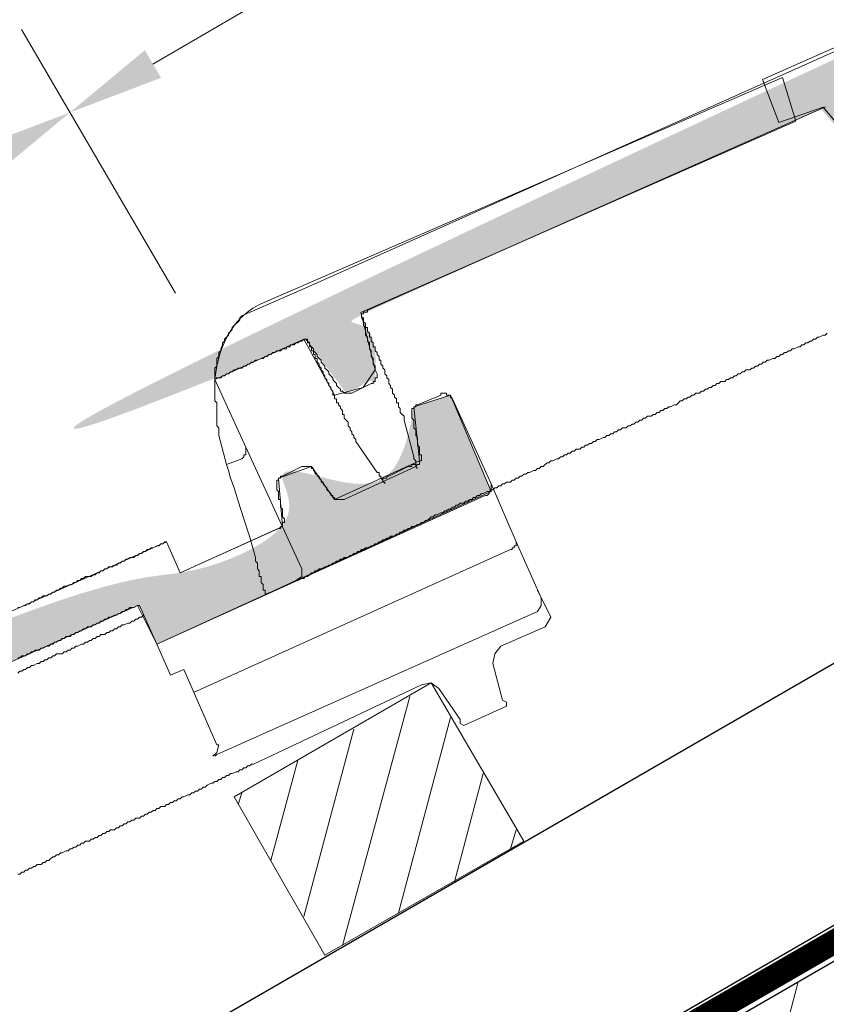
# Model space of a CAD drawing. Units: inches. Extents: x 4872 to 40319, y -12694 to 29752.
# Drawn here: x 10315 to 10483, y 2953 to 3158 of the extents above; entities that cross this region are included whole.
import ezdxf

# ---------------------------------------------------------------- set-up
doc = ezdxf.new("R2010")
doc.units = ezdxf.units.IN
doc.header["$MEASUREMENT"] = 0
doc.linetypes.add('ACAD_ISO03W100', pattern=[30, 12, -18])
for name, color, linetype, lineweight in [('COTE', 1, 'Continuous', 13), ('Folie anticondens', 5, 'Continuous', 20), ('Lemn', 36, 'Continuous', 25), ('Țiglă ceramică Tondach', 10, 'Continuous', 18)]:
    doc.layers.add(name, color=color, linetype=linetype, lineweight=lineweight)
doc.dimstyles.new('1_10 in cm', dxfattribs={"dimtxt": 25, "dimasz": 20, "dimexe": 20, "dimexo": 20, "dimgap": 7, "dimtad": 1, "dimlfac": 0.1, "dimzin": 12, "dimdsep": 46, "dimtxsty": 'Standard', "dimcen": 0.09, "dimclrd": 256, "dimclre": 256, "dimclrt": 7, "dimadec": 0, "dimazin": 1, "dimtfac": 1, "dimtofl": 0, "dimtmove": 0, "dimatfit": 0, "dimfxl": 1, "dimtolj": 1, "dimtzin": 0, "dimlwd": -1, "dimlwe": -1, "dimarcsym": 0})

# ---------------------------------------------------------------- blocks, each defined once
blk = doc.blocks.new('*D5')
at = {"layer": 'COTE', "transparency": 16777216}
for p, q in [((10347.38, 3100.87), (10315.37, 3155.75)), ((10064.18, 2986.07), (10308.17, 3128.39))]:
    blk.add_line(p, q, dxfattribs=at)
for points in [[(10306.49, 3131.27), (10309.85, 3125.51), (10325.45, 3138.47)], [(10062.5, 2988.95), (10065.86, 2983.19), (10046.91, 2975.99)]]:
    blk.add_solid(points, dxfattribs=at)
at = {"layer": 'Defpoints', "color": 0, "transparency": 16777216}
for p in [(10325.45, 3138.47), (10357.46, 3083.59), (10046.91, 2975.99)]:
    blk.add_point(p, dxfattribs=at)
at = {"layer": 'COTE', "color": 7, "transparency": 16777216, "insert": (10176.35, 3074.07), "char_height": 25, "attachment_point": 5, "rotation": 30.2562}
blk.add_mtext('\\A1;cca.32cm', dxfattribs=at)
blk = doc.blocks.new('*D6')
at = {"layer": 'COTE', "transparency": 16777216}
for p, q in [((10653.39, 3276.54), (10620.14, 3333.53)), ((10342.72, 3148.55), (10612.95, 3306.18)), ((10347.38, 3100.87), (10315.37, 3155.75))]:
    blk.add_line(p, q, dxfattribs=at)
for points in [[(10611.27, 3309.05), (10614.63, 3303.3), (10630.22, 3316.25)], [(10341.04, 3151.43), (10344.4, 3145.67), (10325.45, 3138.47)]]:
    blk.add_solid(points, dxfattribs=at)
at = {"layer": 'Defpoints', "color": 0, "transparency": 16777216}
for p in [(10630.22, 3316.25), (10663.47, 3259.26), (10357.46, 3083.59)]:
    blk.add_point(p, dxfattribs=at)
at = {"layer": 'COTE', "color": 7, "transparency": 16777216, "insert": (10468.01, 3244.2), "char_height": 25, "attachment_point": 5, "rotation": 30.2562}
blk.add_mtext('\\A1;cca.33-35cm', dxfattribs=at)

msp = doc.modelspace()

# ---------------------------------------------------------------- hatches: boundary and pattern name
at = {"layer": 'Țiglă ceramică Tondach', "transparency": 33554605}
h = msp.add_hatch(color=256, dxfattribs=at)
edge = h.paths.add_edge_path()
edge.add_spline(control_points=[(10355.6, 3082.917), (10355.6, 3082.917), (10355.6, 3082.917), (10355.6, 3082.917), (10355.6, 3082.917), (10356.066, 3093.189), (10364.031, 3096.971), (10364.031, 3096.971), (10651.196, 3225.493), (10651.196, 3225.493), (10651.196, 3225.493), (10654.006, 3219.066), (10654.006, 3219.066), (10654.006, 3219.066), (10675.291, 3228.705), (10675.291, 3228.705), (10675.291, 3228.705), (10674.489, 3238.747), (10674.489, 3238.747), (10674.489, 3238.747), (10680.797, 3241.907), (10680.797, 3241.907), (10680.797, 3241.907), (10686.135, 3234.328), (10686.135, 3234.328), (10686.135, 3234.328), (10688.146, 3234.328), (10688.146, 3234.328), (10688.146, 3234.328), (10703.809, 3241.96), (10703.809, 3241.96), (10703.809, 3241.96), (10702.602, 3253.605), (10702.602, 3253.605), (10702.602, 3253.605), (10710.234, 3256.016), (10710.234, 3256.016), (10710.234, 3256.016), (10718.665, 3235.936), (10718.665, 3235.936), (10718.665, 3235.936), (10649.185, 3204.205), (10649.185, 3204.205), (10649.185, 3204.205), (10645.571, 3212.642), (10645.571, 3212.642), (10645.571, 3212.642), (10575.687, 3180.911), (10575.687, 3180.911), (10575.687, 3180.911), (10576.895, 3174.486), (10576.895, 3174.486), (10576.895, 3174.486), (10569.664, 3171.675), (10569.664, 3171.675), (10569.664, 3171.675), (10565.246, 3176.492), (10565.246, 3176.492), (10565.246, 3176.492), (10492.15, 3143.961), (10492.15, 3143.961), (10492.15, 3143.961), (10493.759, 3137.135), (10493.759, 3137.135), (10493.759, 3137.135), (10486.127, 3133.92), (10486.127, 3133.92), (10486.127, 3133.92), (10481.707, 3139.145), (10481.707, 3139.145), (10481.707, 3139.145), (10386.927, 3096.971), (10386.927, 3096.971), (10386.927, 3096.971), (10388.932, 3082.917), (10388.932, 3082.917), (10388.932, 3082.917), (10382.91, 3080.102), (10382.91, 3080.102), (10382.91, 3080.102), (10374.473, 3091.35), (10374.473, 3091.35), (10374.473, 3091.35), (10355.6, 3082.917)], knot_values=[-1, 0, 0, 0, 0, 0, 1, 1, 1, 2, 2, 2, 3, 3, 3, 4, 4, 4, 5, 5, 5, 6, 6, 6, 7, 7, 7, 8, 8, 8, 9, 9, 9, 10, 10, 10, 11, 11, 11, 12, 12, 12, 13, 13, 13, 14, 14, 14, 15, 15, 15, 16, 16, 16, 17, 17, 17, 18, 18, 18, 19, 19, 19, 20, 20, 20, 21, 21, 21, 22, 22, 22, 23, 23, 23, 24, 24, 24, 25, 25, 25, 26, 26, 26, 27, 27, 27, 27], degree=3, periodic=0)
h = msp.add_hatch(color=256, dxfattribs=at)
edge = h.paths.add_edge_path()
edge.add_spline(control_points=[(10050.365, 2906.604), (10050.365, 2906.604), (10050.365, 2906.604), (10050.365, 2906.604), (10050.365, 2906.604), (10051.571, 2917.851), (10057.193, 2920.259), (10057.193, 2920.259), (10345.56, 3049.181), (10345.56, 3049.181), (10345.56, 3049.181), (10348.371, 3042.754), (10348.371, 3042.754), (10348.371, 3042.754), (10369.657, 3052.392), (10369.657, 3052.392), (10369.657, 3052.392), (10368.853, 3062.434), (10368.853, 3062.434), (10368.853, 3062.434), (10375.682, 3064.845), (10375.682, 3064.845), (10375.682, 3064.845), (10380.501, 3058.017), (10380.501, 3058.017), (10380.501, 3058.017), (10398.172, 3066.048), (10398.172, 3066.048), (10398.172, 3066.048), (10396.968, 3077.296), (10396.968, 3077.296), (10396.968, 3077.296), (10404.599, 3079.703), (10404.599, 3079.703), (10404.599, 3079.703), (10413.032, 3059.624), (10413.032, 3059.624), (10413.032, 3059.624), (10343.552, 3027.896), (10343.552, 3027.896), (10343.552, 3027.896), (10339.535, 3035.926), (10339.535, 3035.926), (10339.535, 3035.926), (10270.053, 3005.001), (10270.053, 3005.001), (10270.053, 3005.001), (10271.26, 2998.176), (10271.26, 2998.176), (10271.26, 2998.176), (10263.629, 2994.96), (10263.629, 2994.96), (10263.629, 2994.96), (10260.014, 3000.585), (10260.014, 3000.585), (10260.014, 3000.585), (10186.516, 2967.653), (10186.516, 2967.653), (10186.516, 2967.653), (10188.121, 2960.825), (10188.121, 2960.825), (10188.121, 2960.825), (10180.492, 2957.611), (10180.492, 2957.611), (10180.492, 2957.611), (10176.876, 2963.232), (10176.876, 2963.232), (10176.876, 2963.232), (10080.486, 2919.859), (10080.486, 2919.859), (10080.486, 2919.859), (10083.297, 2906.203), (10083.297, 2906.203), (10083.297, 2906.203), (10077.274, 2903.391), (10077.274, 2903.391), (10077.274, 2903.391), (10068.841, 2914.634), (10068.841, 2914.634), (10068.841, 2914.634), (10050.365, 2906.604)], knot_values=[-1, 0, 0, 0, 0, 0, 1, 1, 1, 2, 2, 2, 3, 3, 3, 4, 4, 4, 5, 5, 5, 6, 6, 6, 7, 7, 7, 8, 8, 8, 9, 9, 9, 10, 10, 10, 11, 11, 11, 12, 12, 12, 13, 13, 13, 14, 14, 14, 15, 15, 15, 16, 16, 16, 17, 17, 17, 18, 18, 18, 19, 19, 19, 20, 20, 20, 21, 21, 21, 22, 22, 22, 23, 23, 23, 24, 24, 24, 25, 25, 25, 26, 26, 26, 26], degree=3, periodic=0)

# ---------------------------------------------------------------- linework, layer by layer
at = {"layer": 'Folie anticondens', "linetype": 'ACAD_ISO03W100', "const_width": 5}
msp.add_lwpolyline([(10160.513, 2779.02), (11258.442, 3412.909)], dxfattribs=at)
at = {"layer": 'Lemn'}
for p, q in [((11257.246, 3415.652), (10159.205, 2781.697)), ((10520.18, 2982.653), (10416.257, 2922.653))]:
    msp.add_line(p, q, dxfattribs=at)
at = {"layer": 'Lemn', "lineweight": 5}
msp.add_line((10468.122, 2924.884), (10476.907, 2957.669), dxfattribs=at)
at = {"layer": 'Lemn'}
msp.add_lwpolyline([(10150.933, 2831.499), (11234.935, 3457.457)], dxfattribs=at)
at = {"layer": 'Lemn', "lineweight": 20}
for points in [[(11257.199, 3415.825), (10159.205, 2781.697)], [(10400.583, 3019.862), (10359.616, 2996.166)], [(10400.583, 3019.862), (10359.616, 2996.166)], [(10419.86, 2986.929), (10400.583, 3019.862)], [(10382.108, 2965.24), (10396.164, 3017.051)], [(10393.755, 2972.068), (10404.599, 3012.632)], [(10374.076, 2971.264), (10384.516, 3010.224)], [(10367.249, 2982.912), (10372.87, 3003.798)], [(10405.403, 2978.495), (10411.426, 3000.988)], [(10359.616, 2996.166), (10378.493, 2963.232)], [(10360.42, 2994.561), (10361.223, 2996.971)], [(10417.05, 2985.321), (10418.254, 2989.339)], [(10378.493, 2963.232), (10419.86, 2986.929)]]:
    msp.add_lwpolyline(points, dxfattribs=at)
at = {"layer": 'Țiglă ceramică Tondach'}
for points in [[(10469.509, 3145.321), (10650.794, 3225.496), (10654.009, 3219.47), (10675.696, 3229.913), (10674.49, 3239.151), (10680.657, 3241.417), (10686.94, 3234.33), (10703.808, 3242.361), (10702.601, 3253.609), (10709.831, 3256.419), (10718.67, 3236.337), (10649.189, 3204.208), (10645.753, 3213.21), (10575.692, 3180.915), (10576.896, 3174.892), (10569.265, 3171.276), (10565.248, 3176.897), (10492.153, 3143.965), (10493.359, 3137.942), (10486.531, 3134.326), (10482.112, 3139.546), (10472.913, 3136.363), (10469.509, 3145.321)], [(10355.6, 3080.91), (10355.6, 3085.325), (10356.002, 3085.728), (10356.002, 3087.336), (10356.404, 3087.737), (10356.404, 3088.543), (10356.805, 3088.94), (10356.805, 3089.343), (10357.209, 3090.147), (10357.209, 3090.548), (10357.609, 3090.951), (10357.609, 3091.353), (10358.01, 3091.751), (10358.412, 3092.156), (10358.412, 3092.556), (10358.814, 3092.958), (10359.214, 3093.359), (10359.214, 3093.763), (10359.616, 3094.163), (10360.019, 3094.565), (10360.42, 3094.968), (10360.822, 3095.367), (10360.822, 3095.768), (10361.223, 3096.171), (10374.404, 3101.933), (10488.065, 3152.728)], [(10386.124, 3096.573), (10386.525, 3096.573), (10386.525, 3096.975), (10387.329, 3096.975), (10387.329, 3097.376), (10482.608, 3139.652)], [(10386.124, 3096.573), (10386.525, 3096.573)], [(10482.915, 3092.556), (10482.516, 3092.156), (10482.112, 3092.156), (10481.31, 3091.751), (10480.908, 3091.751), (10480.506, 3091.353), (10480.104, 3091.353), (10479.703, 3090.951), (10479.301, 3090.951), (10478.9, 3090.548), (10478.498, 3090.548), (10478.096, 3090.147), (10477.696, 3090.147), (10477.293, 3089.745), (10476.892, 3089.745), (10476.088, 3089.343), (10475.688, 3089.343), (10475.285, 3088.94), (10474.882, 3088.94), (10474.482, 3088.543), (10474.08, 3088.543), (10473.678, 3088.14), (10473.276, 3088.14), (10472.876, 3087.737), (10472.473, 3087.737), (10472.072, 3087.336), (10471.67, 3087.336), (10470.868, 3086.935), (10470.465, 3086.935), (10470.064, 3086.531), (10469.661, 3086.531), (10469.261, 3086.129), (10468.859, 3086.129), (10468.457, 3085.728), (10468.056, 3085.728), (10467.653, 3085.325), (10467.253, 3085.325), (10466.85, 3084.928), (10466.049, 3084.928), (10465.646, 3084.525), (10465.244, 3084.525), (10464.842, 3084.123), (10464.442, 3084.123), (10464.039, 3083.72), (10463.637, 3083.72), (10463.236, 3083.32), (10462.834, 3083.32), (10462.433, 3082.917), (10462.031, 3082.917), (10461.629, 3082.515), (10460.827, 3082.515), (10460.425, 3082.113), (10460.022, 3082.113), (10459.622, 3081.714), (10459.22, 3081.714), (10458.819, 3081.312), (10458.416, 3081.312), (10458.014, 3080.91), (10457.614, 3080.91), (10457.212, 3080.508), (10456.81, 3080.508), (10456.409, 3080.107), (10455.605, 3080.107), (10455.203, 3079.703), (10454.802, 3079.703), (10454.4, 3079.303), (10453.999, 3079.303), (10453.597, 3078.905), (10453.194, 3078.905), (10452.793, 3078.499), (10452.393, 3078.499), (10451.991, 3078.1), (10451.589, 3077.697), (10451.189, 3077.697), (10450.385, 3077.296), (10449.982, 3077.296), (10449.581, 3076.893), (10449.181, 3076.893), (10448.777, 3076.492), (10448.377, 3076.492), (10447.974, 3076.089), (10447.573, 3076.089), (10447.171, 3075.687), (10446.769, 3075.687), (10446.367, 3075.289), (10445.565, 3075.289), (10445.163, 3074.888), (10444.761, 3074.888), (10444.361, 3074.484), (10443.958, 3074.484), (10443.557, 3074.082), (10443.154, 3074.082), (10442.754, 3073.68), (10442.351, 3073.68), (10441.949, 3073.279), (10441.549, 3073.279), (10441.146, 3072.876), (10440.343, 3072.876), (10439.941, 3072.475), (10439.54, 3072.475)], [(10374.476, 3091.353), (10374.076, 3091.353), (10373.674, 3090.951), (10373.272, 3090.951), (10372.87, 3090.548), (10372.468, 3090.548), (10372.068, 3090.147), (10371.264, 3090.147), (10371.264, 3089.745), (10370.461, 3089.745), (10370.461, 3089.343), (10370.059, 3089.343)], [(10384.116, 3080.107), (10382.51, 3080.107), (10382.108, 3080.508), (10381.705, 3080.508), (10381.705, 3080.91), (10381.304, 3081.312), (10380.902, 3081.714), (10380.902, 3082.113), (10380.501, 3082.515), (10380.1, 3082.917), (10380.1, 3083.32), (10379.697, 3083.72), (10379.296, 3084.123), (10379.296, 3084.525), (10378.896, 3084.928), (10378.493, 3085.325), (10378.493, 3085.728), (10378.092, 3086.129), (10377.69, 3086.531), (10377.69, 3086.935), (10377.288, 3087.336), (10376.888, 3087.737), (10376.888, 3088.14), (10376.485, 3088.543), (10376.082, 3088.94), (10376.082, 3089.343), (10375.682, 3089.745), (10375.28, 3090.147), (10375.28, 3090.548), (10374.878, 3090.951), (10374.476, 3091.353), (10374.878, 3091.353), (10374.878, 3090.548), (10375.28, 3090.548), (10375.28, 3089.745), (10375.682, 3089.745), (10375.682, 3088.94), (10376.082, 3088.94), (10376.082, 3088.14), (10376.485, 3088.14), (10376.485, 3087.336), (10376.888, 3087.336), (10376.888, 3086.531), (10377.288, 3086.129), (10377.288, 3085.728), (10377.69, 3085.325), (10377.69, 3084.928), (10378.092, 3084.525), (10378.092, 3084.123), (10378.493, 3083.72), (10378.493, 3083.32), (10378.896, 3082.917), (10378.896, 3082.515), (10379.296, 3082.113), (10379.296, 3081.714), (10379.697, 3081.312), (10379.697, 3080.91), (10380.1, 3080.508), (10380.1, 3079.703), (10380.501, 3079.703), (10380.501, 3078.905), (10380.902, 3078.905), (10380.902, 3078.1), (10381.304, 3078.1), (10381.304, 3077.697), (10381.705, 3077.296), (10381.705, 3076.893), (10382.108, 3076.492), (10382.108, 3075.687), (10382.51, 3075.687), (10382.51, 3074.888), (10382.911, 3074.484), (10383.313, 3074.082), (10383.313, 3073.279), (10383.714, 3072.876), (10383.714, 3072.475), (10384.116, 3072.072), (10384.116, 3071.673), (10384.516, 3071.272), (10384.516, 3070.869), (10384.92, 3070.469), (10384.92, 3070.065)], [(10374.476, 3091.353), (10374.878, 3091.353)], [(10370.059, 3089.343), (10369.657, 3089.343), (10369.256, 3088.94), (10368.453, 3088.94), (10368.05, 3088.543), (10367.648, 3088.543), (10367.249, 3088.14), (10366.846, 3088.14), (10366.444, 3087.737), (10366.042, 3087.737), (10365.642, 3087.336), (10365.24, 3087.336), (10364.436, 3086.935), (10364.034, 3086.935), (10363.633, 3086.531), (10363.232, 3086.531), (10362.829, 3086.129), (10362.428, 3086.129), (10362.027, 3085.728), (10361.625, 3085.728), (10361.223, 3085.325), (10360.42, 3085.325), (10360.019, 3084.928), (10359.616, 3084.928), (10359.214, 3084.525), (10358.814, 3084.525), (10358.412, 3084.123), (10358.01, 3084.123), (10357.609, 3083.72), (10357.209, 3083.72), (10356.805, 3083.32), (10356.002, 3083.32), (10355.6, 3082.917), (10362.027, 3068.86)], [(10389.336, 3084.123), (10389.336, 3083.32), (10388.936, 3083.32), (10388.936, 3082.515), (10388.533, 3082.515), (10388.533, 3082.113), (10388.132, 3082.113)], [(10388.132, 3082.113), (10384.116, 3080.107)], [(10356.404, 3071.272), (10356.404, 3072.876), (10356.002, 3073.279), (10356.002, 3078.1), (10355.6, 3078.499), (10355.6, 3080.91)], [(10397.771, 3077.697), (10402.591, 3079.703)], [(10402.591, 3079.703), (10402.591, 3080.107), (10403.795, 3080.107), (10403.795, 3079.703), (10404.599, 3079.703), (10404.599, 3079.303), (10405, 3078.905)], [(10396.567, 3075.687), (10396.567, 3076.893), (10396.968, 3076.893), (10396.968, 3077.296), (10397.37, 3077.296), (10397.37, 3077.697), (10397.771, 3077.697)], [(10405, 3078.905), (10413.032, 3061.232)], [(10398.575, 3067.254), (10398.172, 3067.254), (10398.172, 3068.86), (10397.771, 3069.261), (10397.771, 3070.869), (10397.37, 3071.272), (10397.37, 3072.475), (10396.968, 3072.876), (10396.968, 3074.484), (10396.567, 3074.888), (10396.567, 3075.687)], [(10396.968, 3066.852), (10394.959, 3074.484)], [(10358.01, 3065.244), (10356.404, 3071.272)], [(10439.54, 3072.475), (10439.139, 3072.072), (10438.737, 3072.072), (10438.335, 3071.673), (10437.934, 3071.673), (10437.531, 3071.272), (10437.131, 3071.272), (10436.728, 3070.869), (10436.326, 3070.869), (10435.524, 3070.469), (10435.122, 3070.469), (10434.72, 3070.065), (10434.32, 3070.065), (10433.918, 3069.664), (10433.515, 3069.664), (10433.114, 3069.261), (10432.712, 3069.261), (10432.311, 3068.86), (10431.91, 3068.86), (10431.507, 3068.461), (10430.706, 3068.461), (10430.303, 3068.058), (10429.902, 3068.058), (10429.5, 3067.657), (10429.098, 3067.657), (10428.698, 3067.254), (10428.294, 3067.254), (10427.892, 3066.852), (10427.492, 3066.852), (10427.09, 3066.452), (10426.688, 3066.452), (10425.886, 3066.048), (10425.483, 3066.048), (10425.082, 3065.647), (10424.68, 3065.647), (10424.278, 3065.244), (10423.878, 3064.845), (10423.475, 3064.845), (10423.074, 3064.444), (10422.671, 3064.444), (10422.271, 3064.041), (10421.87, 3064.041), (10421.066, 3063.641), (10420.663, 3063.641), (10420.262, 3063.237), (10419.86, 3063.237), (10419.458, 3062.836), (10419.059, 3062.836), (10418.655, 3062.434), (10418.254, 3062.434), (10417.852, 3062.034), (10417.451, 3062.034), (10417.05, 3061.629), (10416.246, 3061.629), (10415.843, 3061.232), (10415.443, 3061.232), (10415.042, 3060.829), (10414.638, 3060.829), (10414.239, 3060.426), (10413.836, 3060.426), (10413.434, 3060.024), (10413.032, 3060.024), (10412.632, 3059.624), (10412.23, 3059.624), (10411.426, 3059.22), (10411.024, 3059.22), (10410.623, 3058.818), (10410.221, 3058.818), (10409.819, 3058.421), (10409.419, 3058.421), (10409.017, 3058.017), (10408.615, 3058.017), (10408.213, 3057.616), (10407.812, 3057.616), (10407.409, 3057.214), (10406.607, 3057.214), (10406.204, 3056.813), (10405.804, 3056.813), (10405.403, 3056.409), (10405, 3056.409), (10404.599, 3056.008), (10404.198, 3056.008), (10403.795, 3055.606), (10403.393, 3055.606), (10402.992, 3055.204), (10402.591, 3055.204), (10401.787, 3054.805), (10401.385, 3054.805), (10400.983, 3054.404), (10400.583, 3054.404), (10400.181, 3054.001), (10399.779, 3053.598), (10399.379, 3053.598), (10398.975, 3053.197), (10398.575, 3053.197), (10398.172, 3052.796), (10397.771, 3052.796), (10396.968, 3052.392), (10396.567, 3052.392), (10396.164, 3051.992), (10395.764, 3051.992), (10395.361, 3051.593), (10394.959, 3051.593), (10394.559, 3051.189), (10394.156, 3051.189), (10393.755, 3050.789), (10393.353, 3050.789), (10392.951, 3050.386), (10392.149, 3050.386), (10391.747, 3049.985), (10391.344, 3049.985), (10390.944, 3049.581), (10390.541, 3049.581), (10390.141, 3049.181), (10389.739, 3049.181), (10389.336, 3048.782), (10388.936, 3048.782), (10388.533, 3048.377), (10388.132, 3048.377), (10387.329, 3047.978), (10386.928, 3047.978), (10386.525, 3047.575), (10386.124, 3047.575), (10385.721, 3047.173), (10385.321, 3047.173), (10384.92, 3046.771), (10384.516, 3046.771), (10384.116, 3046.369), (10383.714, 3046.369), (10383.313, 3045.968), (10382.51, 3045.968), (10382.108, 3045.565), (10381.705, 3045.565), (10381.304, 3045.166), (10380.902, 3045.166), (10380.501, 3044.766), (10380.1, 3044.766), (10379.697, 3044.362), (10379.296, 3044.362), (10378.896, 3043.961), (10378.493, 3043.961), (10377.69, 3043.558), (10377.288, 3043.558), (10376.888, 3043.157), (10376.485, 3043.157), (10376.082, 3042.754), (10375.682, 3042.754), (10375.28, 3042.353), (10374.878, 3041.95), (10374.476, 3041.95), (10374.076, 3041.551), (10373.674, 3041.551), (10372.87, 3041.15)], [(10384.92, 3070.065), (10389.336, 3063.641)], [(10362.027, 3068.86), (10362.027, 3067.254), (10361.625, 3067.254), (10361.625, 3066.852), (10361.223, 3066.452)], [(10362.027, 3068.86), (10373.674, 3043.558)], [(10397.37, 3064.845), (10397.771, 3065.244), (10398.172, 3065.244), (10398.172, 3066.048), (10398.575, 3066.048), (10398.575, 3067.254)], [(10361.223, 3066.452), (10358.01, 3065.244)], [(10358.01, 3065.244), (10358.412, 3064.041), (10358.814, 3062.434), (10359.616, 3060.426), (10360.42, 3057.616), (10361.625, 3054.001), (10362.829, 3050.386), (10364.034, 3045.968)], [(10397.37, 3065.244), (10396.567, 3065.244), (10396.567, 3064.845), (10395.764, 3064.845)], [(10396.968, 3066.852), (10396.968, 3066.452), (10397.37, 3066.048), (10397.37, 3065.244)], [(10397.37, 3065.244), (10397.37, 3064.845), (10397.771, 3064.444)], [(10370.059, 3054.001), (10369.657, 3054.404), (10369.657, 3056.008), (10369.256, 3056.409), (10369.256, 3058.017), (10368.853, 3058.017), (10368.853, 3059.624), (10368.453, 3060.024), (10368.453, 3062.034), (10368.853, 3062.034), (10368.853, 3062.434), (10369.256, 3062.434), (10369.256, 3062.836), (10369.657, 3062.836), (10373.674, 3064.845)], [(10373.674, 3064.845), (10375.682, 3064.845), (10375.682, 3064.444), (10376.082, 3064.444), (10376.082, 3064.041)], [(10376.082, 3064.041), (10376.485, 3063.641), (10376.485, 3063.237), (10376.888, 3063.237), (10376.888, 3062.836), (10377.288, 3062.836), (10377.288, 3062.434), (10377.69, 3062.034), (10377.69, 3061.629), (10378.092, 3061.629), (10378.092, 3061.232), (10378.493, 3060.829), (10378.896, 3060.426), (10378.896, 3060.024), (10379.296, 3059.624), (10379.697, 3059.22), (10379.697, 3058.818), (10380.1, 3058.818)], [(10382.51, 3058.017), (10397.37, 3064.845)], [(10390.944, 3061.232), (10390.944, 3061.629), (10390.541, 3061.629), (10390.541, 3062.034), (10390.141, 3062.434), (10390.141, 3062.836), (10389.739, 3062.836), (10389.739, 3063.641), (10389.336, 3063.641)], [(10391.747, 3062.836), (10395.764, 3064.845)], [(10391.747, 3062.836), (10391.344, 3062.836), (10391.344, 3062.434), (10390.541, 3062.434), (10390.541, 3062.034)], [(10413.032, 3061.232), (10413.032, 3059.624), (10412.632, 3059.624), (10412.632, 3059.22), (10412.23, 3058.818), (10411.827, 3058.818)], [(10413.032, 3061.232), (10418.254, 3049.181)], [(10411.827, 3058.818), (10343.552, 3027.896)], [(10380.1, 3058.818), (10380.1, 3058.421), (10380.501, 3058.421), (10380.501, 3058.017), (10382.51, 3058.017)], [(10368.853, 3051.992), (10369.256, 3051.992), (10369.256, 3052.392), (10369.657, 3052.392), (10369.657, 3053.197), (10370.059, 3053.197), (10370.059, 3054.001)], [(10348.371, 3042.754), (10368.853, 3051.992)], [(10325.478, 3040.346), (10325.88, 3040.346), (10326.282, 3040.747), (10326.683, 3040.747), (10327.086, 3041.15), (10327.486, 3041.15), (10327.888, 3041.551), (10328.29, 3041.551), (10328.692, 3041.95), (10329.898, 3041.95), (10330.298, 3042.353), (10330.7, 3042.353), (10331.102, 3042.754), (10331.503, 3042.754), (10331.906, 3043.157), (10332.305, 3043.157), (10332.707, 3043.558), (10333.11, 3043.558), (10333.511, 3043.961), (10334.314, 3043.961), (10334.715, 3044.362), (10335.118, 3044.362), (10335.52, 3044.766), (10335.92, 3044.766), (10336.322, 3045.166), (10336.724, 3045.166), (10337.126, 3045.565), (10337.526, 3045.565), (10337.93, 3045.968), (10338.731, 3045.968), (10339.134, 3046.369), (10339.535, 3046.369), (10339.938, 3046.771), (10340.339, 3046.771), (10340.74, 3047.173), (10341.141, 3047.173), (10341.543, 3047.575), (10341.945, 3047.575), (10342.346, 3047.978), (10342.748, 3047.978), (10343.552, 3048.377), (10343.954, 3048.377), (10344.354, 3048.782), (10344.756, 3048.782), (10345.158, 3049.181), (10345.56, 3049.181)], [(10345.56, 3049.181), (10348.371, 3042.754)], [(10418.254, 3049.181), (10418.254, 3048.377), (10417.852, 3048.377), (10417.852, 3047.978), (10417.451, 3047.978), (10417.451, 3047.575), (10417.05, 3047.575)], [(10418.254, 3049.181), (10423.475, 3037.535)], [(10351.182, 3017.855), (10417.05, 3047.575)], [(10364.034, 3045.968), (10364.034, 3045.166), (10364.436, 3044.766), (10364.436, 3043.558), (10364.837, 3043.157), (10364.837, 3041.95), (10365.24, 3041.95), (10365.24, 3040.747), (10365.642, 3040.346), (10365.642, 3039.14)], [(10372.468, 3041.15), (10373.674, 3041.95), (10373.674, 3043.558)], [(10314.635, 3035.525), (10315.036, 3035.525), (10315.838, 3035.926), (10316.241, 3035.926), (10316.643, 3036.33), (10317.043, 3036.33), (10317.447, 3036.73), (10317.847, 3036.73), (10318.25, 3037.133), (10318.651, 3037.133), (10319.052, 3037.535), (10319.454, 3037.535), (10319.855, 3037.937), (10320.658, 3037.937), (10321.06, 3038.338), (10321.462, 3038.338), (10321.863, 3038.738), (10322.266, 3038.738), (10322.666, 3039.14), (10323.07, 3039.14), (10323.47, 3039.541), (10323.872, 3039.541), (10324.274, 3039.943), (10324.675, 3039.943), (10325.478, 3040.346)], [(10372.468, 3041.15), (10367.249, 3038.738)], [(10366.042, 3038.338), (10366.042, 3039.14), (10365.642, 3039.14)], [(10366.042, 3038.338), (10367.249, 3038.738)], [(10424.278, 3031.508), (10425.483, 3033.518), (10422.671, 3039.14)], [(10422.671, 3034.723), (10423.475, 3035.926), (10423.475, 3037.535)], [(10339.938, 3035.926), (10339.535, 3035.926), (10338.731, 3035.525), (10337.93, 3035.525), (10337.526, 3035.122), (10337.126, 3035.122), (10336.724, 3034.723), (10336.322, 3034.723), (10335.92, 3034.322), (10335.52, 3034.322), (10335.118, 3033.919), (10334.715, 3033.919), (10333.912, 3033.518), (10333.511, 3033.518), (10333.11, 3033.115), (10332.707, 3033.115), (10332.305, 3032.713), (10331.906, 3032.713), (10331.503, 3032.313), (10331.102, 3032.313), (10330.7, 3031.913), (10330.298, 3031.913), (10329.898, 3031.508), (10329.093, 3031.508), (10328.692, 3031.11), (10328.29, 3031.11), (10327.888, 3030.707), (10327.486, 3030.707), (10327.086, 3030.305), (10326.683, 3030.305), (10326.282, 3029.902), (10325.88, 3029.902), (10325.478, 3029.502), (10324.675, 3029.502), (10324.274, 3029.098), (10323.872, 3029.098), (10323.47, 3028.697), (10323.07, 3028.697), (10322.666, 3028.299), (10322.266, 3028.299), (10321.863, 3027.896), (10321.462, 3027.896), (10321.06, 3027.494), (10320.658, 3027.494), (10319.855, 3027.093), (10319.454, 3027.093), (10319.052, 3026.69), (10318.651, 3026.69)], [(10343.552, 3027.896), (10339.938, 3035.926)], [(10422.671, 3034.723), (10356.002, 3005.001)], [(10340.74, 3033.919), (10340.339, 3033.518), (10339.938, 3033.518), (10339.535, 3033.115), (10339.134, 3033.115), (10338.731, 3032.713), (10338.331, 3032.713), (10337.93, 3032.313), (10337.526, 3032.313), (10336.724, 3031.913), (10336.322, 3031.913), (10335.92, 3031.508), (10335.52, 3031.508), (10335.118, 3031.11), (10334.715, 3031.11), (10334.314, 3030.707), (10333.912, 3030.707), (10333.511, 3030.305), (10333.11, 3030.305), (10332.707, 3029.902), (10331.906, 3029.902), (10331.503, 3029.502), (10331.102, 3029.502), (10330.7, 3029.098), (10330.298, 3029.098)], [(10424.278, 3031.508), (10415.042, 3027.494), (10413.836, 3025.886), (10413.434, 3023.879), (10415.443, 3016.247)], [(10330.298, 3029.098), (10329.898, 3028.697), (10329.494, 3028.697), (10329.093, 3028.299), (10328.692, 3028.299), (10328.29, 3027.896), (10327.888, 3027.896), (10327.086, 3027.494), (10326.683, 3027.494), (10326.282, 3027.093), (10325.88, 3027.093), (10325.478, 3026.69), (10325.078, 3026.69), (10324.675, 3026.287), (10324.274, 3026.287), (10323.872, 3025.886), (10322.666, 3025.886), (10322.266, 3025.485), (10321.863, 3025.485), (10321.462, 3025.082), (10321.06, 3025.082), (10320.658, 3024.683), (10320.259, 3024.683), (10319.855, 3024.282)], [(10318.651, 3026.69), (10318.25, 3026.69), (10317.847, 3026.287), (10317.447, 3026.287), (10317.043, 3025.886), (10316.643, 3025.886), (10316.241, 3025.485), (10315.439, 3025.485), (10315.036, 3025.082), (10314.635, 3025.082)], [(10346.363, 3021.471), (10343.552, 3027.896)], [(10319.855, 3024.282), (10319.454, 3024.282), (10319.052, 3023.879), (10318.651, 3023.879), (10317.847, 3023.477), (10317.447, 3023.477), (10317.043, 3023.075), (10316.643, 3023.075), (10316.241, 3022.674), (10315.838, 3022.674), (10315.439, 3022.271), (10315.036, 3022.271), (10314.635, 3021.87)], [(10349.174, 3022.674), (10346.363, 3021.471)], [(10356.002, 3007.011), (10349.174, 3022.674)], [(10406.607, 3012.23), (10402.189, 3018.66), (10400.583, 3019.862), (10398.575, 3019.459), (10363.633, 3002.994), (10363.232, 3002.994), (10362.829, 3002.591), (10362.428, 3002.591), (10362.027, 3002.191), (10361.625, 3002.191), (10361.223, 3001.791), (10360.822, 3001.791), (10360.42, 3001.386), (10360.019, 3001.386), (10359.214, 3000.988), (10358.814, 3000.988), (10358.412, 3000.585), (10358.01, 3000.585), (10357.609, 3000.183), (10357.209, 3000.183), (10356.805, 2999.78), (10356.404, 2999.78), (10356.002, 2999.379), (10355.6, 2999.379), (10355.199, 2998.978), (10354.797, 2998.978), (10353.994, 2998.575), (10353.593, 2998.176), (10353.191, 2998.176), (10352.789, 2997.775), (10352.389, 2997.775), (10351.985, 2997.371), (10351.583, 2997.371), (10351.182, 2996.971), (10350.781, 2996.971), (10350.381, 2996.568), (10349.977, 2996.568), (10349.174, 2996.166), (10348.773, 2996.166), (10348.371, 2995.763), (10347.969, 2995.763), (10347.569, 2995.363), (10347.165, 2995.363), (10346.765, 2994.96), (10346.363, 2994.96), (10345.961, 2994.561)], [(10416.246, 3015.044), (10416.246, 3015.846), (10415.443, 3016.247)], [(10416.246, 3015.044), (10407.409, 3011.027)], [(10406.607, 3012.23), (10406.607, 3011.429), (10407.409, 3011.027)], [(10355.199, 3004.603), (10356.002, 3005.402), (10356.404, 3007.011)], [(10356.404, 3007.011), (10356.002, 3007.011)], [(10355.6, 3004.603), (10356.002, 3005.001)], [(10345.961, 2994.561), (10345.56, 2994.561), (10345.158, 2994.16), (10344.354, 2994.16), (10343.954, 2993.757), (10343.552, 2993.757), (10343.149, 2993.355), (10342.748, 2993.355), (10342.346, 2992.953), (10341.945, 2992.953), (10341.543, 2992.551), (10341.141, 2992.551), (10340.74, 2992.149), (10340.339, 2992.149), (10339.938, 2991.747), (10339.134, 2991.747), (10338.731, 2991.348), (10338.331, 2991.348), (10337.93, 2990.947), (10337.526, 2990.947), (10337.126, 2990.544), (10336.724, 2990.544), (10336.322, 2990.143), (10335.92, 2990.143), (10335.52, 2989.74)], [(10335.52, 2989.74), (10335.118, 2989.74), (10334.715, 2989.339), (10333.912, 2989.339), (10333.511, 2988.936), (10333.11, 2988.936), (10332.707, 2988.538), (10332.305, 2988.538), (10331.906, 2988.132), (10331.503, 2988.132), (10331.102, 2987.733), (10330.7, 2987.733), (10330.298, 2987.332), (10329.898, 2987.332), (10329.494, 2986.929), (10328.692, 2986.929), (10328.29, 2986.528), (10327.888, 2986.528), (10327.486, 2986.125), (10327.086, 2986.125), (10326.683, 2985.723), (10326.282, 2985.723), (10325.88, 2985.321), (10325.478, 2985.321), (10325.078, 2984.922), (10324.675, 2984.922), (10323.872, 2984.521), (10323.47, 2984.521), (10323.07, 2984.12), (10322.666, 2984.12), (10322.266, 2983.716), (10321.863, 2983.716), (10321.462, 2983.315), (10321.06, 2982.912), (10320.658, 2982.912), (10320.259, 2982.512), (10319.855, 2982.512), (10319.454, 2982.108), (10318.651, 2982.108), (10318.25, 2981.707), (10317.847, 2981.707), (10317.447, 2981.309), (10317.043, 2981.309), (10316.643, 2980.905), (10316.241, 2980.905), (10315.838, 2980.504), (10315.439, 2980.504), (10315.036, 2980.102), (10314.635, 2980.102)]]:
    msp.add_lwpolyline(points, dxfattribs=at)
for points, knots in [([(10385.923, 3096.909), (10385.923, 3096.909), (10388.936, 3084.928), (10388.936, 3084.928), (10388.936, 3084.928), (10386.449, 3081.27), (10386.449, 3081.27), (10386.449, 3081.27), (10380.501, 3079.703), (10380.501, 3079.703), (10380.501, 3079.703), (10374.076, 3091.353), (10374.076, 3091.353), (10374.076, 3091.353), (10355.6, 3082.917), (10355.6, 3082.917), (10355.6, 3082.917), (10356.196, 3094.565), (10365.032, 3098.583), (10365.032, 3098.583), (10473.664, 3145.74), (10473.664, 3145.74), (10473.664, 3145.74), (10476.42, 3136.654), (10476.42, 3136.654), (10476.42, 3136.654), (10385.923, 3096.909), (10385.923, 3096.909)], [0, 0, 0, 0, 1, 1, 1, 2, 2, 2, 3, 3, 3, 4, 4, 4, 5, 5, 5, 6, 6, 6, 7, 7, 7, 8, 8, 8, 9, 9, 9, 9]), ([(10394.959, 3074.484), (10394.959, 3074.484), (10394.959, 3075.289), (10394.959, 3075.289), (10394.959, 3075.289), (10394.559, 3075.687), (10394.559, 3075.687), (10394.559, 3075.687), (10394.156, 3076.089), (10394.156, 3076.089), (10394.156, 3076.089), (10394.156, 3076.893), (10394.156, 3076.893), (10394.156, 3076.893), (10393.755, 3077.296), (10393.755, 3077.296), (10393.755, 3077.296), (10393.755, 3078.1), (10393.755, 3078.1), (10393.755, 3078.1), (10393.353, 3078.1), (10393.353, 3078.1), (10393.353, 3078.1), (10393.353, 3078.905), (10393.353, 3078.905), (10393.353, 3078.905), (10392.951, 3079.303), (10392.951, 3079.303), (10392.951, 3079.303), (10392.951, 3079.703), (10392.951, 3079.703), (10392.951, 3079.703), (10392.549, 3080.107), (10392.549, 3080.107), (10392.549, 3080.107), (10392.549, 3080.91), (10392.549, 3080.91), (10392.549, 3080.91), (10392.149, 3081.312), (10392.149, 3081.312), (10392.149, 3081.312), (10392.149, 3081.714), (10392.149, 3081.714), (10392.149, 3081.714), (10391.747, 3082.113), (10391.747, 3082.113), (10391.747, 3082.113), (10391.747, 3082.917), (10391.747, 3082.917), (10391.747, 3082.917), (10391.344, 3083.32), (10391.344, 3083.32), (10391.344, 3083.32), (10391.344, 3083.72), (10391.344, 3083.72), (10391.344, 3083.72), (10390.944, 3084.123), (10390.944, 3084.123), (10390.944, 3084.123), (10390.944, 3084.928), (10390.944, 3084.928), (10390.944, 3084.928), (10390.541, 3085.325), (10390.541, 3085.325), (10390.541, 3085.325), (10390.541, 3085.728), (10390.541, 3085.728), (10390.541, 3085.728), (10390.141, 3086.129), (10390.141, 3086.129), (10390.141, 3086.129), (10390.141, 3086.935), (10390.141, 3086.935), (10390.141, 3086.935), (10389.739, 3086.935), (10389.739, 3086.935), (10389.739, 3086.935), (10389.739, 3087.737), (10389.739, 3087.737), (10389.739, 3087.737), (10389.336, 3088.14), (10389.336, 3088.14), (10389.336, 3088.14), (10389.336, 3088.543), (10389.336, 3088.543), (10389.336, 3088.543), (10388.936, 3088.94), (10388.936, 3088.94), (10388.936, 3088.94), (10388.936, 3089.745), (10388.936, 3089.745), (10388.936, 3089.745), (10388.533, 3089.745), (10388.533, 3089.745), (10388.533, 3089.745), (10388.533, 3090.548), (10388.533, 3090.548), (10388.533, 3090.548), (10388.132, 3090.951), (10388.132, 3090.951), (10388.132, 3090.951), (10388.132, 3091.751), (10388.132, 3091.751), (10388.132, 3091.751), (10387.731, 3091.751), (10387.731, 3091.751), (10387.731, 3091.751), (10387.731, 3092.556), (10387.731, 3092.556), (10387.731, 3092.556), (10387.329, 3092.958), (10387.329, 3092.958), (10387.329, 3092.958), (10387.329, 3093.763), (10387.329, 3093.763), (10387.329, 3093.763), (10386.928, 3093.763), (10386.928, 3093.763), (10386.928, 3093.763), (10386.928, 3094.565), (10386.928, 3094.565), (10386.928, 3094.565), (10386.525, 3094.968), (10386.525, 3094.968), (10386.525, 3094.968), (10386.525, 3095.768), (10386.525, 3095.768), (10386.525, 3095.768), (10386.124, 3095.768), (10386.124, 3095.768), (10386.124, 3095.768), (10386.124, 3096.573), (10386.124, 3096.573), (10386.124, 3096.573), (10386.124, 3095.768), (10386.124, 3095.768), (10386.124, 3095.768), (10386.525, 3094.968), (10386.525, 3094.968), (10386.525, 3094.968), (10386.525, 3094.163), (10386.525, 3094.163), (10386.525, 3094.163), (10386.928, 3093.763), (10386.928, 3093.763), (10386.928, 3093.763), (10386.928, 3092.156), (10386.928, 3092.156), (10386.928, 3092.156), (10387.329, 3091.751), (10387.329, 3091.751), (10387.329, 3091.751), (10387.329, 3090.951), (10387.329, 3090.951), (10387.329, 3090.951), (10387.731, 3090.548), (10387.731, 3090.548), (10387.731, 3090.548), (10387.731, 3089.343), (10387.731, 3089.343), (10387.731, 3089.343), (10388.132, 3088.94), (10388.132, 3088.94), (10388.132, 3088.94), (10388.132, 3087.737), (10388.132, 3087.737), (10388.132, 3087.737), (10388.533, 3087.336), (10388.533, 3087.336), (10388.533, 3087.336), (10388.533, 3086.129), (10388.533, 3086.129), (10388.533, 3086.129), (10388.936, 3085.728), (10388.936, 3085.728), (10388.936, 3085.728), (10388.936, 3084.928), (10388.936, 3084.928), (10388.936, 3084.928), (10389.336, 3084.123), (10389.336, 3084.123)], [0, 0, 0, 0, 1, 1, 1, 2, 2, 2, 3, 3, 3, 4, 4, 4, 5, 5, 5, 6, 6, 6, 7, 7, 7, 8, 8, 8, 9, 9, 9, 10, 10, 10, 11, 11, 11, 12, 12, 12, 13, 13, 13, 14, 14, 14, 15, 15, 15, 16, 16, 16, 17, 17, 17, 18, 18, 18, 19, 19, 19, 20, 20, 20, 21, 21, 21, 22, 22, 22, 23, 23, 23, 24, 24, 24, 25, 25, 25, 26, 26, 26, 27, 27, 27, 28, 28, 28, 29, 29, 29, 30, 30, 30, 31, 31, 31, 32, 32, 32, 33, 33, 33, 34, 34, 34, 35, 35, 35, 36, 36, 36, 37, 37, 37, 38, 38, 38, 39, 39, 39, 40, 40, 40, 41, 41, 41, 42, 42, 42, 43, 43, 43, 44, 44, 44, 45, 45, 45, 46, 46, 46, 47, 47, 47, 48, 48, 48, 49, 49, 49, 50, 50, 50, 51, 51, 51, 52, 52, 52, 53, 53, 53, 54, 54, 54, 55, 55, 55, 56, 56, 56, 57, 57, 57, 58, 58, 58, 59, 59, 59, 60, 60, 60, 60]), ([(10050.365, 2906.604), (10050.365, 2906.604), (10051.571, 2917.851), (10057.193, 2920.259), (10057.193, 2920.259), (10345.56, 3049.181), (10345.56, 3049.181), (10345.56, 3049.181), (10348.371, 3042.754), (10348.371, 3042.754), (10348.371, 3042.754), (10369.657, 3052.392), (10369.657, 3052.392), (10369.657, 3052.392), (10368.853, 3062.434), (10368.853, 3062.434), (10368.853, 3062.434), (10375.682, 3064.845), (10375.682, 3064.845), (10375.682, 3064.845), (10380.501, 3058.017), (10380.501, 3058.017), (10380.501, 3058.017), (10398.172, 3066.048), (10398.172, 3066.048), (10398.172, 3066.048), (10396.968, 3077.296), (10396.968, 3077.296), (10396.968, 3077.296), (10404.599, 3079.703), (10404.599, 3079.703), (10404.599, 3079.703), (10413.032, 3059.624), (10413.032, 3059.624), (10413.032, 3059.624), (10343.552, 3027.896), (10343.552, 3027.896), (10343.552, 3027.896), (10339.535, 3035.926), (10339.535, 3035.926), (10339.535, 3035.926), (10270.053, 3005.001), (10270.053, 3005.001), (10270.053, 3005.001), (10271.26, 2998.176), (10271.26, 2998.176), (10271.26, 2998.176), (10263.629, 2994.96), (10263.629, 2994.96), (10263.629, 2994.96), (10260.014, 3000.585), (10260.014, 3000.585), (10260.014, 3000.585), (10186.516, 2967.653), (10186.516, 2967.653), (10186.516, 2967.653), (10188.121, 2960.825), (10188.121, 2960.825), (10188.121, 2960.825), (10180.492, 2957.611), (10180.492, 2957.611), (10180.492, 2957.611), (10176.876, 2963.232), (10176.876, 2963.232), (10176.876, 2963.232), (10080.486, 2919.859), (10080.486, 2919.859), (10080.486, 2919.859), (10083.297, 2906.203), (10083.297, 2906.203), (10083.297, 2906.203), (10077.274, 2903.391), (10077.274, 2903.391), (10077.274, 2903.391), (10068.841, 2914.634), (10068.841, 2914.634), (10068.841, 2914.634), (10050.365, 2906.604), (10050.365, 2906.604)], [0, 0, 0, 0, 1, 1, 1, 2, 2, 2, 3, 3, 3, 4, 4, 4, 5, 5, 5, 6, 6, 6, 7, 7, 7, 8, 8, 8, 9, 9, 9, 10, 10, 10, 11, 11, 11, 12, 12, 12, 13, 13, 13, 14, 14, 14, 15, 15, 15, 16, 16, 16, 17, 17, 17, 18, 18, 18, 19, 19, 19, 20, 20, 20, 21, 21, 21, 22, 22, 22, 23, 23, 23, 24, 24, 24, 25, 25, 25, 26, 26, 26, 26])]:
    msp.add_open_spline(points, degree=3, knots=knots, dxfattribs=at)

# ---------------------------------------------------------------- dimensions: what is measured, and where the dimension line sits
at = {"layer": 'COTE'}
for base, p1, p2, text, picture, middle in [((10630.221, 3316.253), (10357.46, 3083.592), (10663.466, 3259.261), 'cca.33-35cm', '*D6', (10468.009, 3244.205)), ((10325.448, 3138.47), (10046.908, 2975.989), (10357.46, 3083.592), 'cca.32cm', '*D5', (10176.352, 3074.073))]:
    dim = msp.add_linear_dim(base=base, p1=p1, p2=p2, angle=210.25624, text=text, dimstyle='1_10 in cm', dxfattribs=at)
    dim.commit()
    dim.dimension.update_dxf_attribs({"geometry": picture, "text_midpoint": middle})

# ---------------------------------------------------------------- leaders
at = {"layer": 'COTE', "lineweight": 18}
msp.add_leader([(10624.562, 3064.575), (10454.491, 3266.477), (10409.838, 3266.414)], dimstyle='1_10 in cm', dxfattribs=at)

doc.saveas('drawing.dxf')
